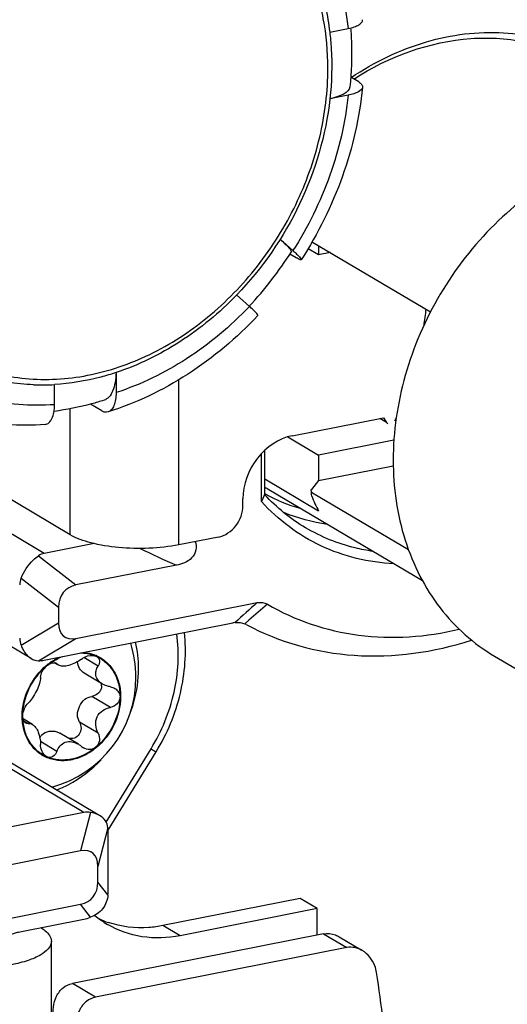
# Model space of a CAD drawing. Units: millimetres. Extents: x -3 to 844, y 0 to 594.
# Drawn here: x 182 to 186, y 38 to 45 of the extents above; entities that cross this region are included whole.
import ezdxf

# ---------------------------------------------------------------- set-up
doc = ezdxf.new("R2010")
doc.units = ezdxf.units.MM
doc.header["$LTSCALE"] = 46.255
for name, color, linetype in [('BOLZEN_50_QMDXF_CONTINUOUS_LINE', 7, 'CONTINUOUS'), ('KLEMMKOMBISCDXF_CONTINUOUS_LINE', 7, 'CONTINUOUS'), ('KLEMMSOCKEL_DXF_CONTINUOUS_LINE', 7, 'CONTINUOUS'), ('MANTELMUTTERDXF_CONTINUOUS_LINE', 7, 'CONTINUOUS'), ('SCHLITZKLEMMDXF_CONTINUOUS_LINE', 7, 'CONTINUOUS'), ('SCHRAUBE-D-5DXF_CONTINUOUS_LINE', 7, 'CONTINUOUS'), ('SCHUTZKAPPE_DXF_CONTINUOUS_LINE', 7, 'CONTINUOUS'), ('STROMSCHIENEDXF_CONTINUOUS_LINE', 7, 'CONTINUOUS'), ('U-SCHEIBE-PADXF_CONTINUOUS_LINE', 7, 'CONTINUOUS')]:
    doc.layers.add(name, color=color, linetype=linetype)

msp = doc.modelspace()

# ---------------------------------------------------------------- linework, layer by layer
at = {"layer": 'BOLZEN_50_QMDXF_CONTINUOUS_LINE', "color": 7, "linetype": 'Continuous'}
msp.add_arc((191.20304, 41.62633), 6.30364, 171.824159, 172.888979, dxfattribs=at)
at = {"layer": 'KLEMMKOMBISCDXF_CONTINUOUS_LINE', "color": 7, "linetype": 'Continuous'}
for p, q in [((184.24259, 38.12308), (182.4759, 37.77422)), ((184.35315, 38.10211), (184.50795, 38.0104)), ((184.40601, 38.02627), (182.63932, 37.67741))]:
    msp.add_line(p, q, dxfattribs=at)
at = {"layer": 'KLEMMKOMBISCDXF_CONTINUOUS_LINE', "color": 9, "linetype": 'Continuous'}
for p, q in [((184.24259, 38.12308), (184.40601, 38.02627)), ((182.63932, 37.67741), (182.4759, 37.77422))]:
    msp.add_line(p, q, dxfattribs=at)
at = {"layer": 'KLEMMKOMBISCDXF_CONTINUOUS_LINE', "color": 7, "linetype": 'Continuous'}
for points, knots in [([(184.24259, 38.12308), (184.27023, 38.12853), (184.31067, 38.12397), (184.34471, 38.1071), (184.35315, 38.1021)], [0, 0, 0, 0, 0.741714, 1, 1, 1, 1]), ([(184.61608, 37.8507), (184.61352, 37.86676), (184.59767, 37.92745), (184.55554, 37.9822), (184.5156, 38.00586)], [0, 0, 0, 0, 0.2595402, 1, 1, 1, 1]), ([(184.69548, 36.93306), (184.69468, 37.00817), (184.6853, 37.31524), (184.6526, 37.62152), (184.61608, 37.8507)], [0, 0, 0, 0, 0.2445181, 1, 1, 1, 1]), ([(182.34407, 37.52757), (182.33493, 37.57943), (182.34386, 37.66364), (182.40629, 37.74685), (182.45241, 37.76958), (182.4759, 37.77422)], [0, 0, 0, 0, 0.5183466, 0.7642513, 1, 1, 1, 1]), ([(182.63932, 37.67741), (182.6159, 37.67278), (182.56982, 37.65046), (182.50583, 37.56904), (182.49473, 37.4852), (182.50298, 37.43343)], [0, 0, 0, 0, 0.2357226, 0.4824475, 1, 1, 1, 1])]:
    msp.add_open_spline(points, degree=3, knots=knots, dxfattribs=at)
msp.add_open_spline([(184.5156, 38.00586), (184.48363, 38.0248), (184.44247, 38.03347), (184.40601, 38.02627)], degree=3, dxfattribs=at)
at = {"layer": 'KLEMMSOCKEL_DXF_CONTINUOUS_LINE', "color": 9, "linetype": 'Continuous'}
for p, q in [((182.27844, 40.80286), (180.93896, 41.59636)), ((182.23702, 40.78558), (182.50092, 40.57986)), ((182.11455, 40.62851), (182.37844, 40.42279)), ((182.11455, 40.15535), (182.37844, 40.3127)), ((183.71815, 40.33111), (183.68976, 40.306)), ((182.23702, 40.04664), (182.50092, 40.20399)), ((182.55557, 38.9782), (180.61415, 40.12829)), ((182.71368, 38.90952), (183.02914, 39.42605)), ((182.60381, 38.97863), (182.53309, 38.70683)), ((182.72628, 38.86992), (182.65557, 38.59813)), ((182.72628, 38.39676), (182.65557, 38.48803)), ((182.60381, 38.23968), (182.53309, 38.33096))]:
    msp.add_line(p, q, dxfattribs=at)
at = {"layer": 'KLEMMSOCKEL_DXF_CONTINUOUS_LINE', "color": 7, "linetype": 'Continuous'}
for p, q in [((183.80738, 41.16712), (183.80738, 41.50617)), ((183.82934, 41.21563), (183.82934, 41.52817)), ((182.18622, 40.06122), (180.25946, 41.20262)), ((182.62882, 40.87205), (182.27844, 40.80286)), ((183.20793, 40.71947), (182.50092, 40.57986)), ((182.50092, 40.20399), (183.77584, 40.45574)), ((182.37844, 40.42279), (182.37844, 40.3127)), ((182.27844, 40.0511), (183.60529, 40.31311)), ((182.6575, 38.96233), (180.74046, 40.09798)), ((182.72786, 38.85236), (183.06591, 39.4059)), ((183.06448, 39.40355), (183.06581, 39.40597)), ((182.55557, 38.9782), (181.22872, 38.71619)), ((182.72877, 38.44858), (182.72877, 38.82446)), ((182.53309, 38.70683), (181.25817, 38.45508)), ((182.65557, 38.48803), (182.65557, 38.59813)), ((181.82608, 38.19135), (182.53309, 38.33096)), ((182.1053, 38.13753), (182.55557, 38.22644))]:
    msp.add_line(p, q, dxfattribs=at)
for centre, radius, start, end in [((166.43658, 49.05967), 19.07976, 335.564965, 335.724886), ((184.41861, 42.29056), 1.21916, 241.044291, 241.275698), ((184.42603, 42.30623), 1.23646, 241.32309, 253.597145), ((183.65674, 40.05387), 0.2643, 97.915205, 101.225237)]:
    msp.add_arc(centre, radius, start, end, dxfattribs=at)
at = {"layer": 'KLEMMSOCKEL_DXF_CONTINUOUS_LINE', "color": 9, "linetype": 'Continuous'}
for centre, radius, start, end in [((186.0603, 47.27881), 7.15269, 244.21419, 246.497873), ((208.95378, 12.35349), 37.73148, 131.858441, 132.176256), ((203.49758, 17.94061), 29.87574, 131.126636, 131.456886)]:
    msp.add_arc(centre, radius, start, end, dxfattribs=at)
at = {"layer": 'KLEMMSOCKEL_DXF_CONTINUOUS_LINE', "color": 7, "linetype": 'Continuous'}
for centre, major_axis, ratio, start_param, end_param in [((182.37844, 40.55568), (-0.13376, 0.2347), 0.6335206, -0.2089823, 0.0528171), ((182.37844, 40.55568), (0.27138, -0.04656), 0.6772534, 2.9954782, 3.2572775), ((182.62339, 40.33826), (0.20065, -0.20126), 0.6980778, 2.705254, 3.7524516), ((182.62339, 40.49396), (0.20721, 0.27609), 0.4731601, -3.7041027, -2.6569052), ((182.37844, 40.1798), (0.27138, -0.04656), 0.6772534, -3.0259078, -2.7641084), ((182.37844, 40.1798), (0.19565, 0.1115), 0.3721331, -2.5651768, -2.3033774), ((182.65557, 38.73102), (-0.13376, 0.2347), 0.6335206, -0.4707817, -0.2089823), ((182.65557, 38.73102), (0.03596, 0.2096), 0.3042074, -1.0572483, -0.7954489), ((182.41062, 38.41686), (0.20721, 0.27609), 0.4731601, -0.5625101, 0.4846875), ((182.41062, 38.57256), (0.20065, -0.20126), 0.6980778, -0.4363386, 0.6108589), ((182.65557, 38.35514), (0.03596, 0.2096), 0.3042074, -1.3190477, -1.0572483), ((182.65557, 38.35514), (0.19565, 0.1115), 0.3721331, -2.3033774, -2.041578)]:
    msp.add_ellipse(centre, major_axis=major_axis, ratio=ratio, start_param=start_param, end_param=end_param, dxfattribs=at)
for points, knots in [([(184.43815, 44.1549), (184.60001, 44.26323), (184.94529, 44.431), (185.50174, 44.50287), (186.02552, 44.37333), (186.30851, 44.15931), (186.42278, 44.03205)], [0, 0, 0, 0, 0.2700623, 0.5229751, 0.7628455, 1, 1, 1, 1]), ([(184.45667, 44.14333), (184.70065, 44.3009), (185.12305, 44.45868), (185.68627, 44.41925), (185.94012, 44.31919), (186.05347, 44.25205)], [0, 0, 0, 0, 0.520505, 0.7638879, 1, 1, 1, 1]), ([(184.73677, 40.72941), (184.56123, 40.73829), (184.21125, 40.82132), (183.92337, 41.03794), (183.80738, 41.16712)], [0, 0, 0, 0, 0.5030848, 1, 1, 1, 1]), ([(184.59058, 40.81682), (184.54845, 40.82291), (184.38344, 40.85466), (184.22458, 40.91875), (184.11669, 40.98266)], [0, 0, 0, 0, 0.2534091, 1, 1, 1, 1]), ([(183.34045, 40.88586), (183.34629, 40.8669), (183.35148, 40.82398), (183.31921, 40.76672), (183.26556, 40.73449), (183.22699, 40.72324), (183.20793, 40.71947)], [0, 0, 0, 0, 0.2448798, 0.5068423, 0.7601008, 1, 1, 1, 1]), ([(182.11455, 40.62851), (182.13374, 40.67601), (182.17267, 40.7337), (182.22411, 40.77673), (182.23702, 40.78558)], [0, 0, 0, 0, 0.7659733, 1, 1, 1, 1]), ([(183.84754, 40.44474), (184.04207, 40.33073), (184.4941, 40.17953), (184.96664, 40.21327), (185.19685, 40.26817)], [0, 0, 0, 0, 0.4878913, 1, 1, 1, 1]), ([(183.70252, 40.29991), (183.93307, 40.17576), (184.47107, 40.02637), (185.01923, 40.10614), (185.28316, 40.19132)], [0, 0, 0, 0, 0.4856399, 1, 1, 1, 1]), ([(183.06591, 39.4059), (183.14307, 39.53278), (183.25735, 39.80656), (183.27958, 40.10371), (183.26386, 40.24583)], [0, 0, 0, 0, 0.509457, 1, 1, 1, 1]), ([(182.11455, 40.15535), (182.11838, 40.14514), (182.13455, 40.10892), (182.16135, 40.07596), (182.18622, 40.06122)], [0, 0, 0, 0, 0.2738573, 1, 1, 1, 1]), ([(182.72628, 38.86992), (182.7242, 38.88721), (182.71118, 38.92245), (182.68315, 38.94713), (182.66721, 38.95657)], [0, 0, 0, 0, 0.4845633, 1, 1, 1, 1]), ([(182.72628, 38.39676), (182.72309, 38.36212), (182.69729, 38.29296), (182.63647, 38.2509), (182.60381, 38.23968)], [0, 0, 0, 0, 0.5017117, 1, 1, 1, 1]), ([(182.03683, 38.11682), (182.05377, 38.12351), (182.07649, 38.13113), (182.09976, 38.13644), (182.1053, 38.13753)], [0, 0, 0, 0, 0.763303, 1, 1, 1, 1])]:
    msp.add_open_spline(points, degree=3, knots=knots, dxfattribs=at)
for points in [[(184.11669, 40.98266), (184.0106, 41.0455), (183.91296, 41.125), (183.82934, 41.21563)], [(184.27058, 41.00639), (184.16549, 41.02158), (184.06139, 41.04944), (183.96308, 41.08957)], [(183.77584, 40.45574), (183.79956, 40.46043), (183.82668, 40.45697), (183.84754, 40.44474)], [(183.62035, 40.31565), (183.64349, 40.31884), (183.66824, 40.31509), (183.68976, 40.306)], [(183.68976, 40.306), (183.69369, 40.30434), (183.69821, 40.30292), (183.70082, 40.29954)], [(182.18622, 40.06122), (182.20137, 40.05224), (182.2194, 40.04667), (182.23702, 40.04664)], [(182.66721, 38.95657), (182.64796, 38.96798), (182.6259, 38.97509), (182.60381, 38.97863)]]:
    msp.add_open_spline(points, degree=3, dxfattribs=at)
at = {"layer": 'KLEMMSOCKEL_DXF_CONTINUOUS_LINE', "color": 9, "linetype": 'Continuous'}
for points, knots in [([(183.02914, 39.42605), (183.10398, 39.54859), (183.21318, 39.8128), (183.2297, 40.09974), (183.21069, 40.23532)], [0, 0, 0, 0, 0.5119011, 1, 1, 1, 1]), ([(183.02914, 39.42605), (183.0341, 39.42298), (183.04234, 39.41748), (183.05489, 39.41078), (183.059, 39.40596), (183.06497, 39.40435), (183.06448, 39.40355)], [0, 0, 0, 0, 0.4176443, 0.7353348, 0.9327999, 1, 1, 1, 1])]:
    msp.add_open_spline(points, degree=3, knots=knots, dxfattribs=at)
at = {"layer": 'MANTELMUTTERDXF_CONTINUOUS_LINE', "color": 7, "linetype": 'Continuous'}
msp.add_line((185.44573, 40.07911), (185.75199, 39.89769), dxfattribs=at)
msp.add_open_spline([(186.46508, 43.67923), (186.27856, 43.6424), (185.90592, 43.50084), (185.42381, 43.13398), (185.04144, 42.64187), (184.7941, 42.06994), (184.70464, 41.47066), (184.77268, 40.98492), (184.91303, 40.64179), (185.05541, 40.41614), (185.23296, 40.22458), (185.37239, 40.12256), (185.44573, 40.07911)], degree=3, knots=[0, 0, 0, 0, 0.1227937, 0.2527043, 0.3868192, 0.520926, 0.6508148, 0.7735799, 0.8322448, 0.8892246, 0.9449482, 1, 1, 1, 1], dxfattribs=at)
at = {"layer": 'SCHLITZKLEMMDXF_CONTINUOUS_LINE', "color": 7, "linetype": 'Continuous'}
for p, q in [((184.16568, 42.99527), (184.16311, 42.99722)), ((184.16343, 42.99773), (184.16568, 42.99527)), ((184.16568, 42.99527), (184.99534, 42.50378)), ((184.20863, 42.90419), (184.13432, 42.94821)), ((184.20863, 42.96983), (184.20863, 42.90419)), ((184.29172, 42.9206), (184.20863, 42.90419)), ((183.9925, 41.62269), (184.20863, 41.49466)), ((184.73831, 41.59925), (184.20863, 41.49466)), ((184.20863, 41.49466), (184.20863, 41.31611)), ((184.20863, 41.31611), (184.73384, 41.41983)), ((183.82934, 41.327), (184.20863, 41.10232)), ((184.20863, 41.31611), (184.15885, 41.25258)), ((183.85766, 41.25234), (184.93808, 40.6123)), ((184.15544, 41.24373), (184.15544, 41.22382)), ((184.16568, 41.22865), (184.8404, 40.82895))]:
    msp.add_line(p, q, dxfattribs=at)
msp.add_arc((184.46516, 42.27784), 1.19193, 237.753717, 239.357713, dxfattribs=at)
msp.add_ellipse((184.71008, 42.8395), major_axis=(0.32367, 1.88641), ratio=0.3042074, start_param=-3.6192059, end_param=-3.4930691, dxfattribs=at)
for points, knots in [([(184.15544, 41.24373), (184.15544, 41.24447), (184.15575, 41.24768), (184.15734, 41.25065), (184.15885, 41.25258)], [0, 0, 0, 0, 0.2342391, 1, 1, 1, 1]), ([(184.16568, 41.22865), (184.16412, 41.22974), (184.1593, 41.23347), (184.15544, 41.23944), (184.15544, 41.24373)], [0, 0, 0, 0, 0.3073342, 1, 1, 1, 1]), ([(184.16568, 41.22865), (184.16326, 41.22977), (184.15869, 41.2314), (184.15558, 41.22717), (184.15544, 41.225), (184.15544, 41.22382)], [0, 0, 0, 0, 0.5574655, 0.7542386, 1, 1, 1, 1]), ([(184.15544, 41.22382), (184.15544, 41.2228), (184.15591, 41.21786), (184.15747, 41.21311), (184.15885, 41.20945)], [0, 0, 0, 0, 0.2073221, 1, 1, 1, 1])]:
    msp.add_open_spline(points, degree=3, knots=knots, dxfattribs=at)
at = {"layer": 'SCHRAUBE-D-5DXF_CONTINUOUS_LINE', "color": 7, "linetype": 'Continuous'}
for p, q in [((182.64181, 40.08415), (182.64231, 40.08396)), ((182.64182, 40.08418), (182.64231, 40.08397)), ((182.29524, 40.01508), (182.29585, 40.01558)), ((182.29525, 40.01505), (182.29585, 40.01558)), ((182.37737, 40.01517), (182.34766, 40.03277)), ((182.6401, 40.07949), (182.64605, 40.07647)), ((182.68874, 39.88253), (182.55967, 39.95898)), ((182.12265, 39.65586), (182.12269, 39.65689)), ((182.12265, 39.65586), (182.12265, 39.65688)), ((182.1955, 39.59792), (182.12896, 39.63734)), ((182.51829, 39.45851), (182.38829, 39.53552)), ((182.29802, 39.36904), (182.29186, 39.37218))]:
    msp.add_line(p, q, dxfattribs=at)
at = {"layer": 'SCHRAUBE-D-5DXF_CONTINUOUS_LINE', "color": 9, "linetype": 'Continuous'}
for p, q in [((182.36696, 40.02408), (182.35358, 40.03201)), ((182.65641, 40.00901), (182.55629, 40.06832)), ((182.74348, 39.71809), (182.61348, 39.7951)), ((182.16458, 39.60378), (182.13439, 39.62166)), ((182.65641, 39.53725), (182.52641, 39.61426)), ((182.36696, 39.40786), (182.25064, 39.47677))]:
    msp.add_line(p, q, dxfattribs=at)
at = {"layer": 'SCHRAUBE-D-5DXF_CONTINUOUS_LINE', "color": 7, "linetype": 'Continuous'}
for centre, radius, start, end in [((182.11729, 39.9293), 0.80598, 0.049135, 17.458639), ((182.53727, 39.83925), 0.2663, 65.332435, 66.770014), ((182.12178, 39.92999), 0.8015, 285.064283, 359.999822), ((182.61723, 39.86874), 0.0639, 0.077769, 18.572794), ((182.604, 39.51671), 0.09747, 229.813229, 239.282703), ((182.40151, 39.61028), 0.2625, 245.270665, 246.780813)]:
    msp.add_arc(centre, radius, start, end, dxfattribs=at)
for points, knots in [([(182.53289, 40.10153), (182.54223, 40.10145), (182.5788, 40.09944), (182.61502, 40.09025), (182.6401, 40.07949)], [0, 0, 0, 0, 0.2549305, 1, 1, 1, 1]), ([(182.54111, 40.05847), (182.54829, 40.06393), (182.57722, 40.08186), (182.61675, 40.08951), (182.6401, 40.07949)], [0, 0, 0, 0, 0.2620498, 1, 1, 1, 1]), ([(182.55288, 40.10552), (182.56061, 40.10496), (182.591, 40.10153), (182.62084, 40.09313), (182.64182, 40.08418)], [0, 0, 0, 0, 0.2537042, 1, 1, 1, 1]), ([(182.64841, 40.08125), (182.67366, 40.06966), (182.7213, 40.03786), (182.77519, 39.96939), (182.80842, 39.88525), (182.81547, 39.82396), (182.81547, 39.79267)], [0, 0, 0, 0, 0.2371997, 0.4795062, 0.7328946, 1, 1, 1, 1]), ([(182.12265, 39.65688), (182.12282, 39.72409), (182.15665, 39.86062), (182.2425, 39.97147), (182.29524, 40.01508)], [0, 0, 0, 0, 0.495491, 1, 1, 1, 1]), ([(182.12698, 39.65672), (182.12698, 39.72337), (182.16039, 39.85887), (182.24563, 39.96878), (182.29802, 40.01194)], [0, 0, 0, 0, 0.4954556, 1, 1, 1, 1]), ([(182.25166, 39.92908), (182.25187, 39.94335), (182.26332, 39.97498), (182.28412, 40.00049), (182.29802, 40.01194)], [0, 0, 0, 0, 0.4420886, 1, 1, 1, 1]), ([(182.29585, 40.01558), (182.3028, 40.0213), (182.33075, 40.04297), (182.36136, 40.06124), (182.38523, 40.07242)], [0, 0, 0, 0, 0.2544962, 1, 1, 1, 1]), ([(182.29802, 40.01194), (182.30625, 40.01873), (182.33943, 40.04412), (182.37638, 40.06468), (182.40522, 40.07632)], [0, 0, 0, 0, 0.2555326, 1, 1, 1, 1]), ([(182.29802, 40.01194), (182.30365, 40.01659), (182.31504, 40.02438), (182.33576, 40.03329), (182.35322, 40.03379), (182.36108, 40.02913)], [0, 0, 0, 0, 0.3210421, 0.5986751, 1, 1, 1, 1]), ([(182.54111, 40.05847), (182.52753, 40.04816), (182.49824, 40.03024), (182.45277, 40.01271), (182.41154, 40.00535), (182.38616, 40.00996), (182.37737, 40.01517)], [0, 0, 0, 0, 0.2906042, 0.5812014, 0.8258732, 1, 1, 1, 1]), ([(182.55967, 39.95898), (182.54637, 39.96687), (182.52284, 39.99081), (182.51312, 40.02253), (182.51126, 40.03899)], [0, 0, 0, 0, 0.4829449, 1, 1, 1, 1]), ([(182.6401, 40.07949), (182.66581, 40.06846), (182.71449, 40.03752), (182.76978, 39.96942), (182.80391, 39.885), (182.81114, 39.82331), (182.81114, 39.79181)], [0, 0, 0, 0, 0.2373769, 0.4795013, 0.7327589, 1, 1, 1, 1]), ([(182.64605, 40.07647), (182.6515, 40.07325), (182.66107, 40.06462), (182.67004, 40.03999), (182.66336, 40.01992), (182.65641, 40.00901)], [0, 0, 0, 0, 0.2502323, 0.488766, 1, 1, 1, 1]), ([(182.68874, 39.88253), (182.67708, 39.88943), (182.65646, 39.90588), (182.63863, 39.94029), (182.63985, 39.97726), (182.65, 39.99894), (182.65641, 40.00901)], [0, 0, 0, 0, 0.2751749, 0.5235735, 0.7575341, 1, 1, 1, 1]), ([(182.25166, 39.92908), (182.25144, 39.91466), (182.24439, 39.88194), (182.22451, 39.83366), (182.19831, 39.78675), (182.17629, 39.759), (182.16458, 39.74824)], [0, 0, 0, 0, 0.2120264, 0.4846477, 0.7663205, 1, 1, 1, 1]), ([(182.74348, 39.86255), (182.73862, 39.86345), (182.71963, 39.86774), (182.70124, 39.87512), (182.68874, 39.88253)], [0, 0, 0, 0, 0.2536739, 1, 1, 1, 1]), ([(182.68114, 39.86883), (182.68114, 39.86011), (182.67736, 39.84231), (182.65712, 39.81214), (182.63117, 39.79879), (182.61348, 39.7951)], [0, 0, 0, 0, 0.2440767, 0.4937777, 1, 1, 1, 1]), ([(182.77521, 39.85088), (182.78559, 39.84473), (182.80398, 39.82792), (182.81114, 39.80361), (182.81114, 39.79181)], [0, 0, 0, 0, 0.5055803, 1, 1, 1, 1]), ([(182.12698, 39.65672), (182.12698, 39.67478), (182.13478, 39.70838), (182.15315, 39.73773), (182.16458, 39.74824)], [0, 0, 0, 0, 0.5377402, 1, 1, 1, 1]), ([(182.81547, 39.79267), (182.81547, 39.72448), (182.78086, 39.58583), (182.6719, 39.44693), (182.55753, 39.3738), (182.46596, 39.34338), (182.37392, 39.33939), (182.31578, 39.35527), (182.28948, 39.36738)], [0, 0, 0, 0, 0.2603775, 0.5253339, 0.6530098, 0.7744061, 0.8894681, 1, 1, 1, 1]), ([(182.51067, 39.66562), (182.5119, 39.68611), (182.52311, 39.72714), (182.54825, 39.76135), (182.56357, 39.77549)], [0, 0, 0, 0, 0.4960051, 1, 1, 1, 1]), ([(182.81114, 39.79181), (182.81114, 39.72516), (182.77773, 39.58966), (182.69248, 39.47975), (182.6401, 39.43659)], [0, 0, 0, 0, 0.4954556, 1, 1, 1, 1]), ([(182.81114, 39.79181), (182.81114, 39.7831), (182.80736, 39.7653), (182.78712, 39.73513), (182.76117, 39.72178), (182.74348, 39.71809)], [0, 0, 0, 0, 0.2440767, 0.4937777, 1, 1, 1, 1]), ([(182.65641, 39.53725), (182.64756, 39.55479), (182.63557, 39.59327), (182.64523, 39.65413), (182.68677, 39.69962), (182.72429, 39.71408), (182.74348, 39.71809)], [0, 0, 0, 0, 0.2509266, 0.5005736, 0.7495772, 1, 1, 1, 1]), ([(182.28948, 39.36738), (182.26426, 39.37899), (182.21668, 39.4108), (182.16287, 39.47925), (182.12968, 39.56335), (182.12265, 39.6246), (182.12265, 39.65586)], [0, 0, 0, 0, 0.2371942, 0.4795069, 0.7328996, 1, 1, 1, 1]), ([(182.14736, 39.60686), (182.14421, 39.60872), (182.13037, 39.62154), (182.12698, 39.64194), (182.12698, 39.65672)], [0, 0, 0, 0, 0.1981501, 1, 1, 1, 1]), ([(182.29169, 39.37185), (182.26679, 39.38332), (182.21981, 39.41474), (182.16668, 39.48234), (182.13392, 39.56537), (182.12698, 39.62585), (182.12698, 39.65672)], [0, 0, 0, 0, 0.2372155, 0.4795179, 0.732906, 1, 1, 1, 1]), ([(182.16458, 39.60378), (182.16968, 39.60467), (182.18061, 39.60476), (182.19078, 39.60072), (182.1955, 39.59792)], [0, 0, 0, 0, 0.4850787, 1, 1, 1, 1]), ([(182.1955, 39.59792), (182.20412, 39.59281), (182.2205, 39.57571), (182.24387, 39.52897), (182.25138, 39.4864), (182.25166, 39.45732)], [0, 0, 0, 0, 0.1927306, 0.4408478, 1, 1, 1, 1]), ([(182.52641, 39.61426), (182.5331, 39.60101), (182.54059, 39.57111), (182.52796, 39.5266), (182.49184, 39.49758), (182.46118, 39.49686), (182.44735, 39.50032)], [0, 0, 0, 0, 0.2554455, 0.5079995, 0.7546467, 1, 1, 1, 1]), ([(182.26015, 39.5255), (182.27576, 39.53692), (182.31029, 39.55349), (182.34922, 39.55203), (182.36596, 39.54639)], [0, 0, 0, 0, 0.522672, 1, 1, 1, 1]), ([(182.65641, 39.53725), (182.66461, 39.52101), (182.67016, 39.49196), (182.6588, 39.45681), (182.64704, 39.44231), (182.6401, 39.43659)], [0, 0, 0, 0, 0.5009976, 0.7521955, 1, 1, 1, 1]), ([(182.29186, 39.37218), (182.27854, 39.38007), (182.2578, 39.40792), (182.25182, 39.44045), (182.25166, 39.45732)], [0, 0, 0, 0, 0.478421, 1, 1, 1, 1]), ([(182.36696, 39.40786), (182.37197, 39.4221), (182.38605, 39.44921), (182.42453, 39.47704), (182.47349, 39.4794), (182.50398, 39.46699), (182.51829, 39.45851)], [0, 0, 0, 0, 0.2439386, 0.4806687, 0.7311703, 1, 1, 1, 1]), ([(182.6401, 39.43659), (182.59113, 39.39625), (182.50394, 39.35122), (182.38144, 39.34371), (182.32408, 39.35786), (182.29802, 39.36904)], [0, 0, 0, 0, 0.5227751, 0.7663047, 1, 1, 1, 1]), ([(182.36696, 39.40786), (182.36193, 39.39356), (182.3482, 39.37299), (182.31928, 39.36343), (182.30463, 39.3662), (182.29802, 39.36904)], [0, 0, 0, 0, 0.5158361, 0.7550781, 1, 1, 1, 1]), ([(182.6401, 39.43659), (182.62856, 39.42708), (182.5978, 39.41586), (182.56724, 39.4252), (182.55421, 39.43292)], [0, 0, 0, 0, 0.4967831, 1, 1, 1, 1])]:
    msp.add_open_spline(points, degree=3, knots=knots, dxfattribs=at)
for points in [[(182.36108, 40.02913), (182.3633, 40.02782), (182.36533, 40.02609), (182.36696, 40.02408)], [(182.37737, 40.01517), (182.37344, 40.0175), (182.36984, 40.02054), (182.36696, 40.02408)], [(182.74348, 39.86255), (182.75457, 39.8605), (182.76552, 39.85662), (182.77521, 39.85088)], [(182.56357, 39.77549), (182.57873, 39.78496), (182.59599, 39.79145), (182.61348, 39.7951)], [(182.52641, 39.61426), (182.51834, 39.63024), (182.51269, 39.64783), (182.51067, 39.66562)], [(182.16458, 39.60378), (182.15884, 39.60276), (182.15237, 39.60389), (182.14736, 39.60686)], [(182.36596, 39.54639), (182.37369, 39.54342), (182.38117, 39.53974), (182.38829, 39.53552)], [(182.2464, 39.50599), (182.25027, 39.51294), (182.25486, 39.51956), (182.26015, 39.5255)], [(182.51829, 39.45851), (182.52633, 39.45375), (182.53397, 39.44827), (182.54111, 39.44225)]]:
    msp.add_open_spline(points, degree=3, dxfattribs=at)
at = {"layer": 'SCHUTZKAPPE_DXF_CONTINUOUS_LINE', "color": 7, "linetype": 'Continuous'}
for p, q in [((184.28615, 44.4735), (184.4162, 44.49918)), ((184.49049, 44.12299), (184.43386, 44.15654)), ((184.4162, 44.02934), (184.2874, 44.0039)), ((183.93748, 43.01477), (184.02764, 42.93474)), ((184.05088, 42.8846), (184.00685, 42.91068)), ((183.72145, 42.54205), (183.63105, 42.62229)), ((182.78338, 42.07647), (182.78338, 41.9352)), ((182.35037, 41.8497), (182.35037, 41.99169)), ((182.68338, 41.80533), (182.60264, 41.85316))]:
    msp.add_line(p, q, dxfattribs=at)
for centre, radius, start, end in [((181.72718, 44.395), 2.7204, 317.103686, 327.313354), ((182.2575, 43.54058), 1.55175, 267.988599, 273.43059)]:
    msp.add_arc(centre, radius, start, end, dxfattribs=at)
at = {"layer": 'SCHUTZKAPPE_DXF_CONTINUOUS_LINE', "color": 9, "linetype": 'Continuous'}
for points, knots in [([(184.27365, 44.21905), (184.27365, 44.33632), (184.25321, 44.56693), (184.15794, 44.89388), (184.0016, 45.18317), (183.78966, 45.4229), (183.53026, 45.60295), (183.23412, 45.71566), (182.91362, 45.75673), (182.58172, 45.72525), (182.25122, 45.6232), (181.93448, 45.45505), (181.64317, 45.22746), (181.38807, 44.94916), (181.1786, 44.63065), (181.02261, 44.28383), (180.92599, 43.92183), (180.90331, 43.67504), (180.90331, 43.55352)], [0, 0, 0, 0, 0.0633956, 0.1242949, 0.182875, 0.2397071, 0.2956913, 0.3518983, 0.4093531, 0.4688353, 0.5307575, 0.5951365, 0.6616327, 0.7296289, 0.7983249, 0.8668387, 0.9343096, 1, 1, 1, 1]), ([(184.02764, 45.44032), (184.08126, 45.37731), (184.17938, 45.24049), (184.33403, 44.93244), (184.39689, 44.67437), (184.4162, 44.49918)], [0, 0, 0, 0, 0.2407227, 0.4872253, 1, 1, 1, 1]), ([(181.73883, 42.13942), (181.80271, 42.11156), (181.9362, 42.06579), (182.21908, 42.01628), (182.59461, 42.03775), (183.03541, 42.18982), (183.44384, 42.45558), (183.79361, 42.81658), (184.06241, 43.24888), (184.2327, 43.72381), (184.27365, 44.056), (184.27365, 44.21905)], [0, 0, 0, 0, 0.0548747, 0.1105514, 0.2253805, 0.3465051, 0.4737961, 0.6055872, 0.7392102, 0.8716137, 1, 1, 1, 1]), ([(184.4162, 44.02934), (184.39595, 43.83763), (184.30669, 43.45406), (184.13344, 43.10088), (184.02764, 42.93474)], [0, 0, 0, 0, 0.4946246, 1, 1, 1, 1]), ([(183.72145, 42.54205), (183.58945, 42.40277), (183.29952, 42.15847), (182.95783, 41.99181), (182.78338, 41.9352)], [0, 0, 0, 0, 0.511326, 1, 1, 1, 1]), ([(182.35037, 41.8497), (182.26642, 41.84378), (182.09917, 41.84449), (181.85393, 41.88495), (181.62213, 41.96406), (181.47947, 42.04173), (181.4123, 42.08607)], [0, 0, 0, 0, 0.2566051, 0.5075392, 0.754608, 1, 1, 1, 1])]:
    msp.add_open_spline(points, degree=3, knots=knots, dxfattribs=at)
at = {"layer": 'SCHUTZKAPPE_DXF_CONTINUOUS_LINE', "color": 7, "linetype": 'Continuous'}
for points, knots in [([(184.06655, 45.13552), (184.12522, 45.03694), (184.22204, 44.82185), (184.27214, 44.59175), (184.28649, 44.47355)], [0, 0, 0, 0, 0.490682, 1, 1, 1, 1]), ([(184.4162, 44.49918), (184.43073, 44.50205), (184.45671, 44.50862), (184.486, 44.52101), (184.50304, 44.53298), (184.51159, 44.54187), (184.51664, 44.55135), (184.51734, 44.55805), (184.51703, 44.56115)], [0, 0, 0, 0, 0.3519478, 0.6355427, 0.7491315, 0.844739, 0.9259841, 1, 1, 1, 1]), ([(184.28649, 44.47355), (184.29115, 44.43521), (184.30531, 44.27885), (184.30071, 44.1209), (184.28762, 44.00331)], [0, 0, 0, 0, 0.246131, 1, 1, 1, 1]), ([(184.43369, 44.50311), (184.43632, 44.46888), (184.44376, 44.33045), (184.43861, 44.19138), (184.42811, 44.08763)], [0, 0, 0, 0, 0.2476735, 1, 1, 1, 1]), ([(184.49049, 44.12299), (184.49475, 44.12047), (184.5023, 44.11533), (184.51125, 44.10631), (184.51657, 44.09666), (184.51735, 44.08981), (184.51704, 44.08665)], [0, 0, 0, 0, 0.3136567, 0.5765637, 0.798676, 1, 1, 1, 1]), ([(184.51704, 44.08665), (184.49613, 43.87318), (184.3986, 43.44623), (184.20472, 43.05412), (184.08605, 42.87052)], [0, 0, 0, 0, 0.495246, 1, 1, 1, 1]), ([(184.42811, 44.08763), (184.42601, 44.06695), (184.39946, 44.04498), (184.36728, 44.0287), (184.33384, 44.01537), (184.30662, 44.0081), (184.28744, 44.00395)], [0, 0, 0, 0, 0.3676493, 0.5018306, 0.6528207, 1, 1, 1, 1]), ([(184.51704, 44.08665), (184.51561, 44.07211), (184.49088, 44.05269), (184.45497, 44.03844), (184.4299, 44.03204), (184.4162, 44.02934)], [0, 0, 0, 0, 0.3649138, 0.6512747, 1, 1, 1, 1]), ([(184.28762, 44.00331), (184.25924, 43.74841), (184.11064, 43.24256), (183.81163, 42.80929), (183.63112, 42.62209)], [0, 0, 0, 0, 0.4965261, 1, 1, 1, 1]), ([(183.93752, 43.01472), (183.94964, 43.00382), (183.97078, 42.98426), (183.99648, 42.95828), (184.01128, 42.94065), (184.0169, 42.9309), (184.01744, 42.92693), (184.01676, 42.92586)], [0, 0, 0, 0, 0.4053201, 0.7142582, 0.9125155, 0.9685998, 1, 1, 1, 1]), ([(184.02764, 42.93474), (184.03651, 42.92687), (184.05201, 42.91272), (184.0709, 42.89393), (184.08185, 42.88114), (184.08606, 42.87415), (184.08654, 42.87127), (184.08605, 42.87052)], [0, 0, 0, 0, 0.4045558, 0.71439, 0.913434, 0.9693814, 1, 1, 1, 1]), ([(184.08605, 42.87052), (184.08541, 42.86953), (184.08088, 42.86949), (184.07431, 42.87218), (184.06343, 42.87726), (184.05547, 42.88188), (184.05088, 42.8846)], [0, 0, 0, 0, 0.0909724, 0.2826143, 0.5869213, 1, 1, 1, 1]), ([(183.63112, 42.62209), (183.51121, 42.49774), (183.24863, 42.27906), (182.94093, 42.12848), (182.78363, 42.07634)], [0, 0, 0, 0, 0.5103741, 1, 1, 1, 1]), ([(183.77969, 42.4776), (183.78026, 42.47822), (183.78011, 42.48108), (183.77596, 42.48794), (183.7652, 42.50081), (183.74612, 42.51973), (183.73046, 42.53406), (183.72145, 42.54205)], [0, 0, 0, 0, 0.0287637, 0.0823429, 0.2791617, 0.5905942, 1, 1, 1, 1]), ([(183.77969, 42.4776), (183.63308, 42.32075), (183.30832, 42.04543), (182.92358, 41.86025), (182.72664, 41.7983)], [0, 0, 0, 0, 0.5097892, 1, 1, 1, 1]), ([(182.20303, 41.98979), (182.07896, 41.99421), (181.83319, 42.03397), (181.60702, 42.13885), (181.50483, 42.20475)], [0, 0, 0, 0, 0.5052169, 1, 1, 1, 1]), ([(182.78363, 42.07634), (182.748, 42.06452), (182.60672, 42.02244), (182.46001, 41.99816), (182.35035, 41.99161)], [0, 0, 0, 0, 0.2547364, 1, 1, 1, 1]), ([(182.78337, 42.07646), (182.78292, 42.05253), (182.77908, 42.008), (182.76282, 41.94864), (182.7373, 41.90382), (182.71148, 41.88525), (182.69856, 41.88114)], [0, 0, 0, 0, 0.3204591, 0.5953083, 0.8184979, 1, 1, 1, 1]), ([(182.28392, 41.7109), (182.19451, 41.70368), (182.01586, 41.70191), (181.75235, 41.73903), (181.50064, 41.81559), (181.34368, 41.8923), (181.26914, 41.93646)], [0, 0, 0, 0, 0.2550078, 0.5058272, 0.7536812, 1, 1, 1, 1]), ([(182.78338, 41.9352), (182.78338, 41.91848), (182.78127, 41.88731), (182.77064, 41.84568), (182.75342, 41.81418), (182.73557, 41.80111), (182.72664, 41.7983)], [0, 0, 0, 0, 0.3213295, 0.5971407, 0.8201497, 1, 1, 1, 1]), ([(182.28392, 41.7109), (182.28874, 41.71129), (182.29856, 41.71377), (182.31182, 41.72236), (182.32335, 41.73529), (182.337, 41.75916), (182.3479, 41.79803), (182.35037, 41.83153), (182.35037, 41.8497)], [0, 0, 0, 0, 0.0871279, 0.1788583, 0.280933, 0.3967253, 0.6722386, 1, 1, 1, 1]), ([(182.69856, 41.88114), (182.66964, 41.87194), (182.55433, 41.83797), (182.436, 41.81415), (182.34689, 41.80265)], [0, 0, 0, 0, 0.2524931, 1, 1, 1, 1]), ([(182.72664, 41.7983), (182.71993, 41.79619), (182.70435, 41.79534), (182.69019, 41.8013), (182.68338, 41.80533)], [0, 0, 0, 0, 0.4707989, 1, 1, 1, 1])]:
    msp.add_open_spline(points, degree=3, knots=knots, dxfattribs=at)
at = {"layer": 'STROMSCHIENEDXF_CONTINUOUS_LINE', "color": 9, "linetype": 'Continuous'}
for p, q in [((183.2259, 40.86316), (183.2259, 42.02578)), ((182.46093, 40.93327), (182.46093, 41.82101)), ((184.68547, 41.72459), (184.63788, 41.75278)), ((183.23325, 38.10993), (183.11325, 38.18102))]:
    msp.add_line(p, q, dxfattribs=at)
at = {"layer": 'STROMSCHIENEDXF_CONTINUOUS_LINE', "color": 7, "linetype": 'Continuous'}
for p, q in [((184.02265, 41.63129), (184.66547, 41.75823)), ((184.66547, 41.75823), (184.68547, 41.72459)), ((184.74547, 41.73644), (184.75475, 41.75571)), ((182.46093, 40.93327), (181.38093, 41.57306)), ((183.67624, 41.14003), (183.67624, 41.18701)), ((183.50303, 40.91789), (183.2259, 40.86316)), ((184.19848, 38.30053), (184.07848, 38.37162)), ((184.19848, 38.30053), (183.23325, 38.10993)), ((184.19848, 38.11437), (184.19848, 38.30053)), ((182.32811, 37.20865), (182.32811, 38.07135))]:
    msp.add_line(p, q, dxfattribs=at)
at = {"layer": 'STROMSCHIENEDXF_CONTINUOUS_LINE', "color": 3, "linetype": 'Continuous'}
msp.add_line((184.07848, 38.37162), (183.11325, 38.18102), dxfattribs=at)
at = {"layer": 'STROMSCHIENEDXF_CONTINUOUS_LINE', "color": 7, "linetype": 'Continuous'}
msp.add_arc((183.06225, 38.76089), 0.66442, 229.944011, 239.35382, dxfattribs=at)
at = {"layer": 'STROMSCHIENEDXF_CONTINUOUS_LINE', "color": 3, "linetype": 'Continuous'}
msp.add_arc((182.94555, 38.83967), 0.67277, 245.449201, 251.09622, dxfattribs=at)
at = {"layer": 'STROMSCHIENEDXF_CONTINUOUS_LINE', "color": 7, "linetype": 'Continuous'}
msp.add_open_spline([(184.68547, 41.72459), (184.68779, 41.72068), (184.6912, 41.71727), (184.69511, 41.71494)], degree=3, dxfattribs=at)
for points, knots in [([(184.02265, 41.63129), (183.92724, 41.61246), (183.74878, 41.48908), (183.67624, 41.28811), (183.67624, 41.18701)], [0, 0, 0, 0, 0.4902885, 1, 1, 1, 1]), ([(183.50303, 40.91789), (183.55073, 40.92731), (183.63997, 40.98899), (183.67624, 41.08948), (183.67624, 41.14003)], [0, 0, 0, 0, 0.4902873, 1, 1, 1, 1]), ([(183.2259, 40.86316), (183.0868, 40.8357), (182.87493, 40.82846), (182.61854, 40.86831), (182.50528, 40.907), (182.46093, 40.93327)], [0, 0, 0, 0, 0.5462266, 0.8014277, 1, 1, 1, 1]), ([(182.25308, 38.16712), (182.26434, 38.16045), (182.29814, 38.13813), (182.32813, 38.09966), (182.3281, 38.07135)], [0, 0, 0, 0, 0.3161826, 1, 1, 1, 1]), ([(183.23325, 38.10993), (183.1456, 38.09262), (182.9668, 38.08597), (182.79718, 38.14568), (182.72357, 38.18927)], [0, 0, 0, 0, 0.5108548, 1, 1, 1, 1]), ([(182.3281, 38.07135), (182.32806, 38.03082), (182.25964, 37.97189), (182.1587, 37.93188), (182.08727, 37.91322), (182.04811, 37.90548)], [0, 0, 0, 0, 0.3587386, 0.6466961, 1, 1, 1, 1])]:
    msp.add_open_spline(points, degree=3, knots=knots, dxfattribs=at)
at = {"layer": 'STROMSCHIENEDXF_CONTINUOUS_LINE', "color": 3, "linetype": 'Continuous'}
msp.add_open_spline([(183.11325, 38.18102), (183.08044, 38.17454), (182.95201, 38.157), (182.81854, 38.17203), (182.72759, 38.20319)], degree=3, knots=[0, 0, 0, 0, 0.2580586, 1, 1, 1, 1], dxfattribs=at)
at = {"layer": 'U-SCHEIBE-PADXF_CONTINUOUS_LINE', "color": 7, "linetype": 'Continuous'}
msp.add_open_spline([(182.94188, 39.9914), (182.94188, 40.05419), (182.93441, 40.11752), (182.91893, 40.17837)], degree=3, dxfattribs=at)
for points, knots in [([(182.883, 39.6765), (182.89264, 39.70214), (182.92593, 39.80395), (182.94188, 39.91169), (182.94188, 39.9914)], [0, 0, 0, 0, 0.2557335, 1, 1, 1, 1]), ([(182.36216, 39.1353), (182.39122, 39.14626), (182.50809, 39.19872), (182.61167, 39.27916), (182.67835, 39.34938)], [0, 0, 0, 0, 0.2428951, 1, 1, 1, 1])]:
    msp.add_open_spline(points, degree=3, knots=knots, dxfattribs=at)

doc.saveas('drawing.dxf')
